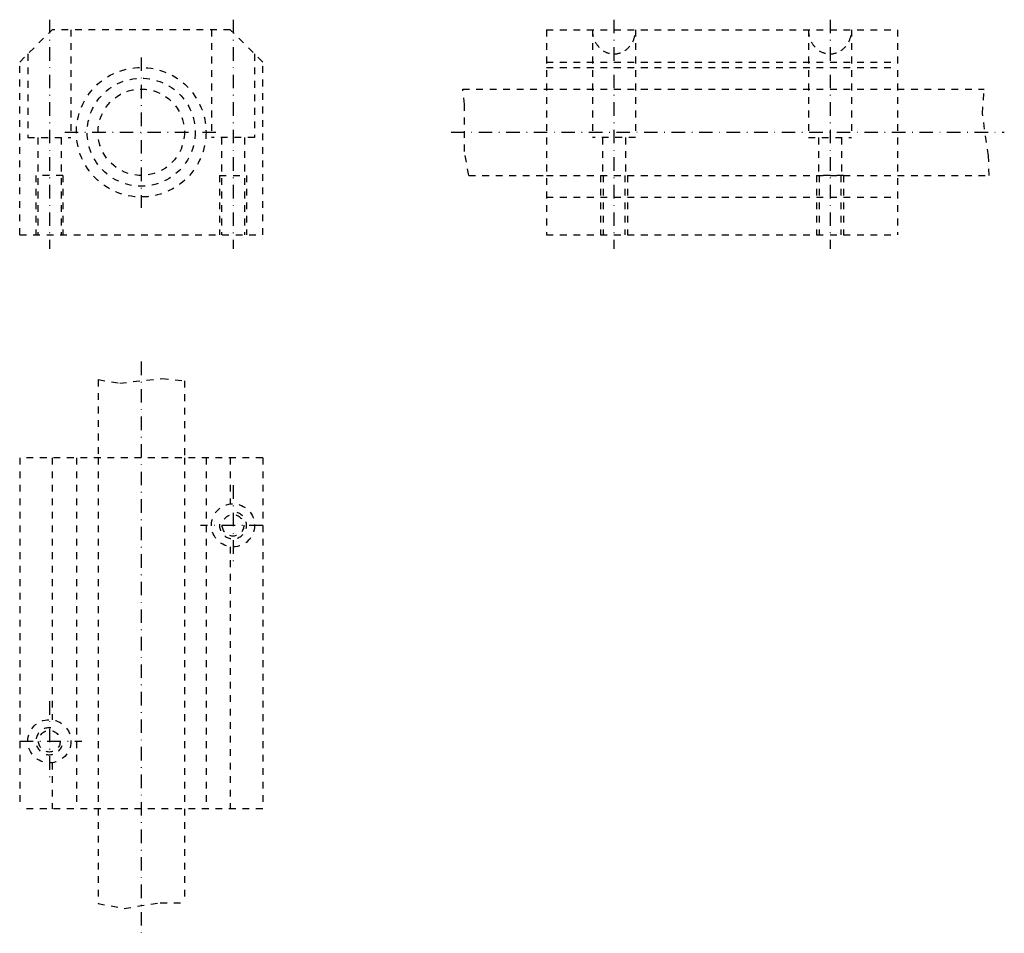
# Model space of a CAD drawing. Extents: x -74 to 109, y 7 to 176.
import ezdxf

# ---------------------------------------------------------------- set-up
doc = ezdxf.new("R2010")
doc.units = 0
doc.header["$LTSCALE"] = 5
doc.header["$MEASUREMENT"] = 0
for name, pattern in [('AUSGEZOGEN', [0.5, 0.25, -0.25]), ('STRICHLINIE', [0.5, 0.25, -0.25]), ('STRICHPUNKT', [1, 0.5, -0.25, 0, -0.25])]:
    doc.linetypes.add(name, pattern=pattern)
for name, color, linetype in [('LC-003-002-----0', 7, 'CONTINUOUS'), ('LC-004-006-----0', 7, 'CONTINUOUS'), ('LC-006-012-----0', 7, 'CONTINUOUS'), ('LC-008-003-----0', 7, 'CONTINUOUS')]:
    doc.layers.add(name, color=color, linetype=linetype)

msp = doc.modelspace()

# ---------------------------------------------------------------- linework, layer by layer
at = {"layer": 'LC-003-002-----0', "color": 1, "linetype": 'AUSGEZOGEN'}
for p, q in [((-73.665695, 168.316254), (-67.665695, 174.316254)), ((-34.665699, 174.316254), (-67.665695, 174.316254)), ((-28.665697, 168.316254), (-34.665699, 174.316254)), ((23.872509, 174.316254), (88.872509, 174.316254)), ((23.872509, 174.316254), (23.872509, 136.316254)), ((88.872509, 174.316254), (88.872509, 136.316254)), ((-73.665695, 136.316254), (-73.665695, 168.316254)), ((-28.665697, 136.316254), (-28.665697, 168.316254)), ((23.872509, 168.316254), (88.872509, 168.316254)), ((8.360821, 163.316254), (23.872509, 163.316254)), ((88.872509, 163.316254), (104.918694, 163.316254)), ((9.487963, 147.316254), (23.872509, 147.316254)), ((88.872509, 147.316254), (105.838074, 147.316254)), ((-73.665695, 136.316254), (-28.665699, 136.316254)), ((23.872509, 136.316254), (88.872509, 136.316254)), ((-59.165699, 109.484207), (-59.165699, 94.989262)), ((-43.165699, 109.266472), (-43.165699, 94.989262)), ((-73.665695, 94.989262), (-73.665695, 29.989258)), ((-28.665697, 94.989262), (-73.665695, 94.989262)), ((-67.665695, 94.989262), (-67.665695, 46.457884)), ((-34.665699, 94.989262), (-34.665699, 86.457884)), ((-28.665697, 94.989262), (-28.665697, 29.989258)), ((-34.665699, 78.520632), (-34.665699, 29.98926)), ((-67.665695, 38.520632), (-67.665695, 29.98926)), ((-28.665697, 29.98926), (-73.665695, 29.98926)), ((-59.165699, 29.98926), (-59.165699, 12.446026)), ((-43.165699, 29.98926), (-43.165699, 12.574327))]:
    msp.add_line(p, q, dxfattribs=at)
for centre, radius in [((-51.165699, 155.316254), 12), ((-51.165699, 155.316254), 10), ((-51.165699, 155.316254), 8), ((-34.165699, 82.48926), 4), ((-34.165699, 82.48926), 2), ((-68.165695, 42.48926), 4), ((-68.165695, 42.48926), 2)]:
    msp.add_circle(centre, radius, dxfattribs=at)
for centre, radius, start, end in [((77.312572, 174.304047), 4.940078, 179.858358, 206.935449), ((75.432449, 174.304047), 4.940077, 333.064485, 0.141585), ((76.735359, 173.993713), 4.284938, 206.732338, 236.534671), ((76.009659, 173.993713), 4.284937, 303.465259, 333.267601), ((76.386246, 173.480637), 3.664415, 236.664622, 269.785186), ((76.358772, 173.480637), 3.664414, 270.214737, 303.335308)]:
    msp.add_arc(centre, radius, start, end, dxfattribs=at)
at = {"layer": 'LC-004-006-----0', "color": 2, "linetype": 'STRICHPUNKT'}
for p, q in [((-68.165695, 176.166077), (-68.165695, 133.700333)), ((-34.165699, 176.166077), (-34.165699, 133.700333)), ((36.372509, 176.166077), (36.372509, 133.700333)), ((76.372509, 176.166077), (76.372509, 133.700333)), ((-51.165699, 169.167099), (-51.165699, 141.328445)), ((-65.325912, 155.316254), (-37.153767, 155.316254)), ((6.231327, 155.316254), (108.645386, 155.316254)), ((-51.165699, 112.827873), (-51.165699, 6.909228)), ((-34.165699, 89.913198), (-34.165699, 75.050684)), ((-28.665697, 82.48926), (-40.15947, 82.48926)), ((-68.165695, 49.913198), (-68.165695, 35.050684)), ((-73.665695, 42.48926), (-62.171928, 42.48926))]:
    msp.add_line(p, q, dxfattribs=at)
at = {"layer": 'LC-006-012-----0', "color": 2, "linetype": 'STRICHLINIE'}
for p, q in [((-64.165695, 174.316254), (-64.165695, 154.316254)), ((-38.165699, 174.316254), (-38.165699, 154.316254)), ((32.372509, 174.316254), (32.372509, 154.316254)), ((40.372509, 174.316254), (40.372509, 154.316254)), ((72.372509, 174.316254), (72.372509, 154.316254)), ((80.372509, 174.316254), (80.372509, 154.316254)), ((-72.165695, 169.816254), (-72.165695, 154.316254)), ((-30.165697, 169.816254), (-30.165697, 154.316254)), ((23.872509, 167.316254), (88.872509, 167.316254)), ((23.872509, 163.316254), (88.872509, 163.316254)), ((-72.165695, 154.316254), (-64.165695, 154.316254)), ((-70.315697, 154.316254), (-70.315697, 136.316254)), ((-66.015701, 154.316254), (-66.015701, 136.316254)), ((-30.165697, 154.316254), (-38.165699, 154.316254)), ((-36.315697, 154.316254), (-36.315697, 136.316254)), ((-32.015697, 154.316254), (-32.015697, 136.316254)), ((40.372509, 154.316254), (32.372509, 154.316254)), ((34.222507, 154.316254), (34.222507, 147.316254)), ((38.522511, 154.316254), (38.522511, 147.316254)), ((72.372509, 154.316254), (80.372509, 154.316254)), ((74.222507, 154.316254), (74.222507, 147.316254)), ((78.522511, 154.316254), (78.522511, 147.316254)), ((-70.665695, 147.316254), (-70.665695, 136.316254)), ((-65.665695, 147.316254), (-70.665695, 147.316254)), ((-65.665695, 147.316254), (-65.665695, 136.316254)), ((-36.665699, 147.316254), (-36.665699, 136.316254)), ((-36.665699, 147.316254), (-31.665695, 147.316254)), ((-31.665697, 147.316254), (-31.665697, 136.316254)), ((23.872509, 147.316254), (88.872509, 147.316254)), ((33.872509, 147.316254), (38.872509, 147.316254)), ((33.872509, 147.316254), (33.872509, 136.316254)), ((34.372509, 147.316254), (34.372509, 136.316254)), ((38.372509, 147.316254), (38.372509, 136.316254)), ((38.872509, 147.316254), (38.872509, 136.316254)), ((73.872509, 147.316254), (73.872509, 136.316254)), ((78.872509, 147.316254), (73.872509, 147.316254)), ((74.372509, 147.316254), (74.372509, 136.316254)), ((78.372509, 147.316254), (78.372509, 136.316254)), ((78.872509, 147.316254), (78.872509, 136.316254)), ((23.872509, 143.316254), (88.872509, 143.316254)), ((-63.165699, 94.989262), (-63.165699, 29.989258)), ((-59.165699, 94.989262), (-59.165699, 29.989258)), ((-43.165699, 94.989262), (-43.165699, 29.989258)), ((-39.165699, 94.989262), (-39.165699, 29.989258))]:
    msp.add_line(p, q, dxfattribs=at)
for centre, radius, start, end in [((37.312569, 174.304047), 4.940077, 179.858415, 206.935515), ((35.432446, 174.304047), 4.940078, 333.064551, 0.141642), ((36.735359, 173.993713), 4.284937, 206.732399, 236.534741), ((36.009659, 173.993713), 4.284938, 303.465329, 333.267662), ((36.386246, 173.480637), 3.664414, 236.664692, 269.785263), ((36.358772, 173.480637), 3.664415, 270.214814, 303.335378)]:
    msp.add_arc(centre, radius, start, end, dxfattribs=at)
at = {"layer": 'LC-008-003-----0', "color": 2, "linetype": 'AUSGEZOGEN'}
for p, q in [((8.712806, 160.476059), (8.360821, 163.316254)), ((104.584785, 158.769547), (104.918694, 163.316254)), ((8.712806, 151.772797), (8.712806, 160.476059)), ((105.71273, 150.919525), (104.584785, 158.769547)), ((9.487963, 147.316254), (8.712806, 151.772797)), ((105.838074, 147.316254), (105.71273, 150.919525)), ((-59.165699, 109.484207), (-55.128933, 108.841324)), ((-55.128933, 108.841324), (-47.362755, 109.680595)), ((-47.362755, 109.680595), (-43.165699, 109.266472)), ((-59.165699, 12.446026), (-54.296841, 11.525234)), ((-54.296841, 11.525234), (-47.640118, 12.574327)), ((-47.640118, 12.574327), (-43.165699, 12.574327))]:
    msp.add_line(p, q, dxfattribs=at)
for centre, start, end in [((-34.165699, 82.48926), 174.686213, 95.946522), ((-68.165695, 42.48926), 84.053476, 5.313784)]:
    msp.add_arc(centre, 2.5, start, end, dxfattribs=at)

doc.saveas('drawing.dxf')
